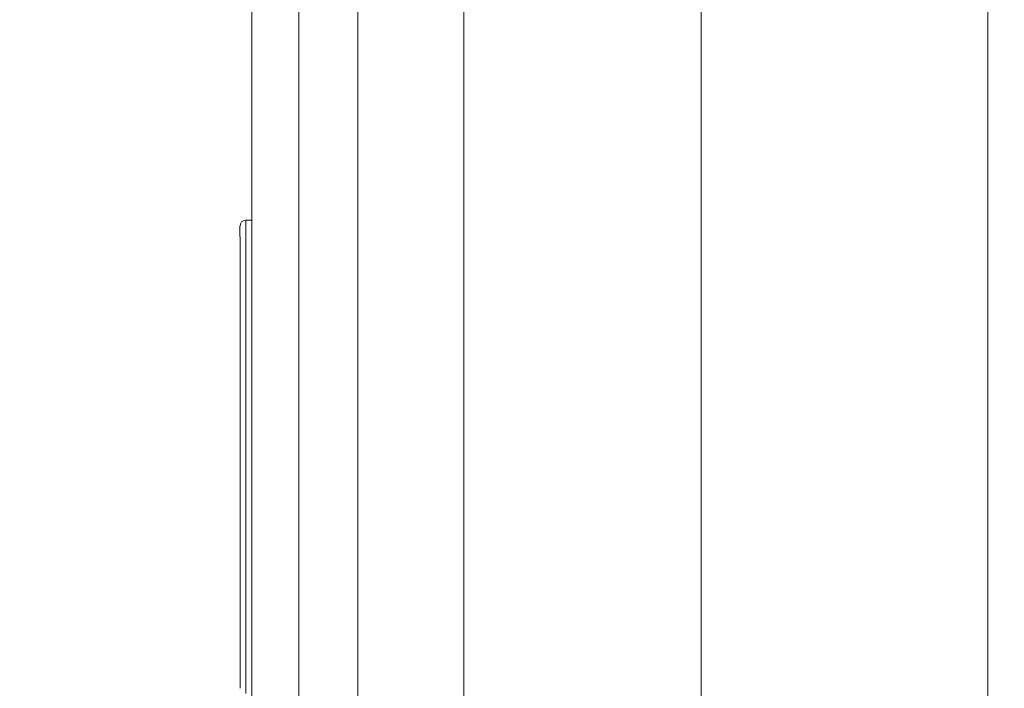
# Model space of a CAD drawing. Units: inches. Extents: x -3 to 423, y -3 to 300.
# Drawn here: x 147 to 164, y 171 to 183 of the extents above; entities that cross this region are included whole.
import ezdxf

# ---------------------------------------------------------------- set-up
doc = ezdxf.new("R2010")
doc.units = ezdxf.units.IN
doc.header["$MEASUREMENT"] = 0
doc.layers.add('レイヤー 1', color=7, linetype='Continuous')
doc.layers.add('レイヤー 2', color=7, linetype='Continuous')

# ---------------------------------------------------------------- blocks, each defined once
blk = doc.blocks.new('block 2')
at = {"layer": 'レイヤー 1', "color": 7, "lineweight": 35}
blk.add_open_spline([(410.045, 16.953), (410.045, 14.203), (407.795, 11.953), (405.045, 11.953), (405.045, 11.953), (15.319, 11.953), (15.319, 11.953), (12.568, 11.953), (10.318, 14.203), (10.318, 16.953), (10.318, 16.953), (10.318, 281.681), (10.318, 281.681), (10.318, 284.431), (12.568, 286.681), (15.319, 286.681), (15.319, 286.681), (405.045, 286.681), (405.045, 286.681), (407.795, 286.681), (410.045, 284.431), (410.045, 281.681), (410.045, 281.681), (410.045, 16.953), (410.045, 16.953)], degree=3, knots=[0, 0, 0, 0, 1, 1, 1, 2, 2, 2, 3, 3, 3, 4, 4, 4, 5, 5, 5, 6, 6, 6, 7, 7, 7, 8, 8, 8, 8], dxfattribs=at)
blk = doc.blocks.new('block 5')
at = {"layer": 'レイヤー 2', "color": 7, "lineweight": 5}
for points in [[(151.646, 189.167), (151.646, 149.167)], [(152.646, 189.167), (152.646, 149.167)], [(150.846, 188.817), (150.846, 149.517)], [(154.446, 186.767), (154.446, 151.567)], [(163.346, 151.567), (163.346, 186.767)], [(158.475, 185.572), (158.475, 164.572)], [(150.647, 179.052), (150.648, 178.695)], [(150.846, 179.156), (150.746, 179.154)], [(150.746, 179.154), (150.746, 177.808)], [(150.648, 178.695), (150.648, 178.192)], [(150.648, 178.192), (150.648, 178.121)], [(150.746, 177.808), (150.746, 177.751)], [(150.746, 177.751), (150.746, 177.295)], [(150.746, 177.295), (150.746, 171.125)], [(150.648, 171.217), (150.648, 171.214)]]:
    blk.add_lwpolyline(points, dxfattribs=at)
blk.add_open_spline([(150.746, 179.154), (150.69, 179.153), (150.646, 179.108), (150.648, 179.052)], degree=3, dxfattribs=at)
blk.add_open_spline([(150.648, 178.121), (150.648, 178.121), (150.648, 178.053), (150.648, 178.053), (150.648, 178.032), (150.648, 178.01), (150.648, 177.989), (150.648, 177.969), (150.648, 177.949), (150.648, 177.93), (150.648, 177.93), (150.648, 177.875), (150.648, 177.875), (150.648, 177.858), (150.648, 177.841), (150.648, 177.823), (150.648, 177.808), (150.648, 177.791), (150.648, 177.774), (150.648, 177.757), (150.648, 177.739), (150.648, 177.722), (150.648, 177.703), (150.648, 177.684), (150.648, 177.665), (150.648, 177.643), (150.648, 177.622), (150.648, 177.6), (150.648, 177.576), (150.648, 177.553), (150.648, 177.529), (150.648, 177.529), (150.648, 177.451), (150.648, 177.451), (150.648, 177.451), (150.648, 177.366), (150.648, 177.366), (150.648, 177.366), (150.648, 177.273), (150.648, 177.273), (150.648, 177.273), (150.648, 177.174), (150.648, 177.174), (150.648, 177.174), (150.648, 177.067), (150.648, 177.067), (150.648, 177.067), (150.648, 176.951), (150.648, 176.951), (150.648, 176.909), (150.648, 176.866), (150.648, 176.824), (150.648, 176.824), (150.648, 176.684), (150.648, 176.684), (150.648, 176.684), (150.648, 176.534), (150.648, 176.534), (150.648, 176.534), (150.648, 176.371), (150.648, 176.371), (150.648, 176.313), (150.648, 176.254), (150.648, 176.196), (150.648, 176.196), (150.648, 176.005), (150.648, 176.005), (150.648, 176.005), (150.648, 175.798), (150.648, 175.798), (150.648, 175.798), (150.648, 175.575), (150.648, 175.575), (150.648, 175.494), (150.648, 175.414), (150.648, 175.333), (150.648, 175.333), (150.648, 175.069), (150.648, 175.069), (150.648, 175.069), (150.648, 174.783), (150.648, 174.783), (150.648, 174.783), (150.648, 174.472), (150.648, 174.472), (150.648, 174.366), (150.648, 174.26), (150.648, 174.154), (150.648, 174.154), (150.648, 173.864), (150.648, 173.864), (150.648, 173.779), (150.648, 173.694), (150.648, 173.609), (150.648, 173.609), (150.648, 173.382), (150.648, 173.382), (150.648, 173.382), (150.648, 173.179), (150.648, 173.179), (150.648, 173.179), (150.648, 172.996), (150.648, 172.996), (150.648, 172.94), (150.648, 172.885), (150.648, 172.829), (150.648, 172.829), (150.648, 172.68), (150.648, 172.68), (150.648, 172.68), (150.648, 172.543), (150.648, 172.543), (150.648, 172.543), (150.648, 172.418), (150.648, 172.418), (150.648, 172.418), (150.648, 172.304), (150.648, 172.304), (150.648, 172.304), (150.648, 172.201), (150.648, 172.201), (150.648, 172.201), (150.648, 172.106), (150.648, 172.106), (150.648, 172.106), (150.648, 172.012), (150.648, 172.012), (150.648, 172.012), (150.648, 171.918), (150.648, 171.918), (150.648, 171.918), (150.648, 171.824), (150.648, 171.824), (150.648, 171.824), (150.648, 171.729), (150.648, 171.729), (150.648, 171.729), (150.648, 171.634), (150.648, 171.634), (150.648, 171.634), (150.648, 171.544), (150.648, 171.544), (150.648, 171.544), (150.648, 171.464), (150.648, 171.464), (150.648, 171.464), (150.648, 171.394), (150.648, 171.394), (150.648, 171.394), (150.648, 171.329), (150.648, 171.329), (150.648, 171.329), (150.648, 171.27), (150.648, 171.27), (150.648, 171.27), (150.648, 171.217), (150.648, 171.217)], degree=3, knots=[0, 0, 0, 0, 1, 1, 1, 2, 2, 2, 3, 3, 3, 4, 4, 4, 5, 5, 5, 6, 6, 6, 7, 7, 7, 8, 8, 8, 9, 9, 9, 10, 10, 10, 11, 11, 11, 12, 12, 12, 13, 13, 13, 14, 14, 14, 15, 15, 15, 16, 16, 16, 17, 17, 17, 18, 18, 18, 19, 19, 19, 20, 20, 20, 21, 21, 21, 22, 22, 22, 23, 23, 23, 24, 24, 24, 25, 25, 25, 26, 26, 26, 27, 27, 27, 28, 28, 28, 29, 29, 29, 30, 30, 30, 31, 31, 31, 32, 32, 32, 33, 33, 33, 34, 34, 34, 35, 35, 35, 36, 36, 36, 37, 37, 37, 38, 38, 38, 39, 39, 39, 40, 40, 40, 41, 41, 41, 42, 42, 42, 43, 43, 43, 44, 44, 44, 45, 45, 45, 46, 46, 46, 47, 47, 47, 48, 48, 48, 49, 49, 49, 50, 50, 50, 51, 51, 51, 52, 52, 52, 52], dxfattribs=at)

msp = doc.modelspace()

# ---------------------------------------------------------------- block references
at = {"layer": 'レイヤー 1'}
msp.add_blockref('block 2', (0, 0), dxfattribs=at)
at = {"layer": 'レイヤー 2'}
msp.add_blockref('block 5', (0, 0), dxfattribs=at)

doc.saveas('drawing.dxf')
